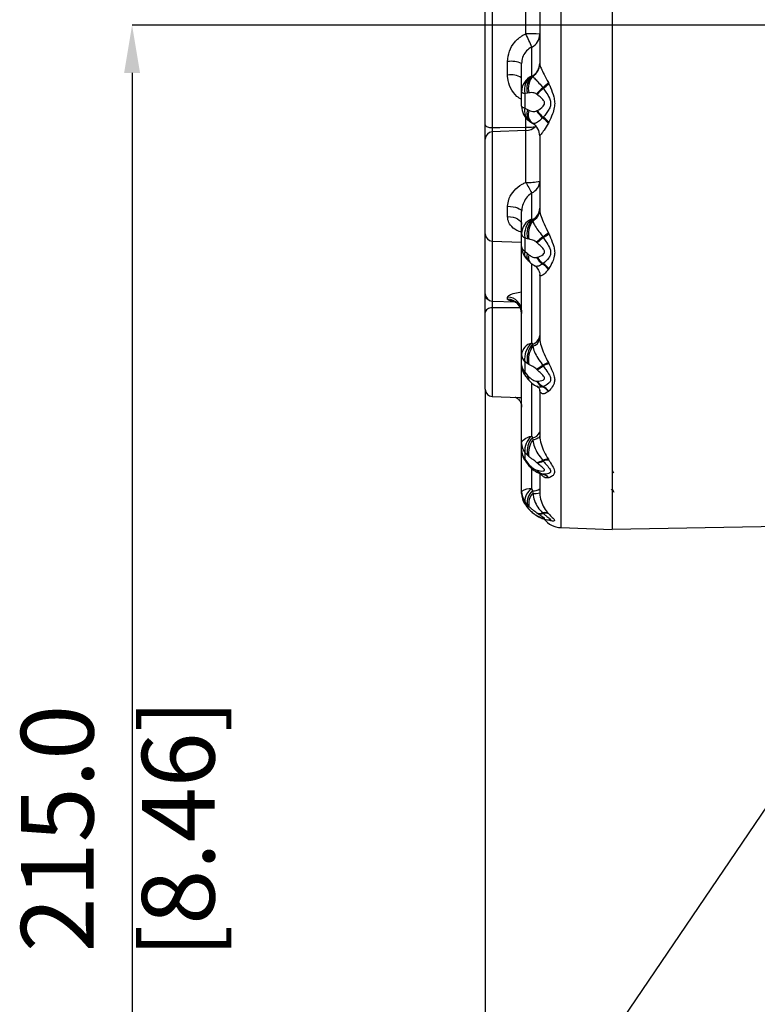
# Model space of a CAD drawing. Units: millimetres. Extents: x 5 to 836, y 5 to 589.
# Drawn here: x 292 to 343, y 384 to 452 of the extents above; entities that cross this region are included whole.
import ezdxf

# ---------------------------------------------------------------- set-up
doc = ezdxf.new("R2010")
doc.units = ezdxf.units.MM
doc.header["$PDSIZE"] = -1
doc.layers.add('SLD-0_0', color=179, linetype='Continuous')
doc.styles.add('SLDTEXTSTYLE8', font='ARIAL.TTF', dxfattribs={"width": 0.948})
doc.styles.get("Standard").update_dxf_attribs({"font": 'ARIAL.TTF'})
doc.dimstyles.new('SLDDIMSTYLE0', dxfattribs={"dimtxt": 5, "dimasz": 3.302, "dimexe": 0, "dimexo": 0.0625, "dimgap": 1.25, "dimtad": 1, "dimdec": 1, "dimlfac": 2, "dimrnd": 1e-09, "dimzin": 12, "dimdsep": 46, "dimtxsty": 'SLDTEXTSTYLE8', "dimsah": 1, "dimcen": 0.09, "dimadec": 0, "dimazin": 3, "dimtfac": 1, "dimtdec": 1, "dimtofl": 0, "dimtmove": 0, "dimatfit": 3, "dimfxl": 1, "dimfrac": 2, "dimtolj": 1, "dimtzin": 12, "dimarcsym": 0})
doc.dimstyles.new('SLDDIMSTYLE1', dxfattribs={"dimtxt": 5, "dimasz": 3.302, "dimexe": 0, "dimexo": 0.0625, "dimgap": 1.25, "dimtad": 1, "dimdec": 1, "dimlfac": 2, "dimrnd": 1e-09, "dimzin": 4, "dimdsep": 46, "dimtxsty": 'SLDTEXTSTYLE8', "dimsah": 1, "dimcen": 0.09, "dimadec": 0, "dimazin": 1, "dimtfac": 1, "dimtdec": 1, "dimtofl": 0, "dimtmove": 0, "dimatfit": 3, "dimfxl": 1, "dimfrac": 2, "dimtolj": 1, "dimtzin": 12, "dimarcsym": 0})
doc.dimstyles.new('SLDDIMSTYLE2', dxfattribs={"dimtxt": 0.18, "dimasz": 3.302, "dimexe": 0, "dimexo": 0.0625, "dimgap": 0, "dimtad": 0, "dimtih": 1, "dimtoh": 1, "dimdec": 0, "dimrnd": 1e-09, "dimzin": 0, "dimdsep": 46, "dimtxsty": 'Standard', "dimsah": 1, "dimcen": 0.09, "dimadec": 0, "dimazin": 0, "dimtfac": 3.302, "dimtdec": 0, "dimtofl": 0, "dimtmove": 0, "dimatfit": 3, "dimfxl": 1, "dimfrac": 2, "dimtolj": 1, "dimtzin": 0, "dimarcsym": 0})

# ---------------------------------------------------------------- blocks, each defined once
blk = doc.blocks.new('_D_1')
at = {"layer": 'Defpoints', "color": 0}
for p in [(382.639, 451.715), (299.802, 344.215), (357.139, 344.215)]:
    blk.add_point(p, dxfattribs=at)
at = {"layer": 'SLD-0_0', "color": 0, "lineweight": -2}
for p, q in [((382.576, 451.715), (299.802, 451.715)), ((299.802, 448.413), (299.802, 347.517)), ((357.076, 344.215), (299.802, 344.215))]:
    blk.add_line(p, q, dxfattribs=at)
at = {"layer": 'SLD-0_0', "color": 0}
for points in [[(300.352, 448.413), (299.252, 448.413), (299.802, 451.715)], [(299.252, 347.517), (300.352, 347.517), (299.802, 344.215)]]:
    blk.add_solid(points, dxfattribs=at)
at = {"layer": 'SLD-0_0', "color": 0, "insert": (292.147, 396.359), "char_height": 5, "attachment_point": 2, "rotation": 90, "style": 'SLDTEXTSTYLE8'}
blk.add_mtext('\\A1;215.0 [8.46]', dxfattribs=at)
blk = doc.blocks.new('_D_3')
at = {"layer": 'Defpoints', "color": 0}
for p in [(324.139, 426.618), (555.889, 352.55), (555.889, 289.2)]:
    blk.add_point(p, dxfattribs=at)
at = {"layer": 'SLD-0_0', "color": 0, "lineweight": -2}
for p, q in [((324.139, 426.556), (324.139, 289.2)), ((555.889, 352.488), (555.889, 289.2)), ((327.441, 289.2), (552.587, 289.2))]:
    blk.add_line(p, q, dxfattribs=at)
at = {"layer": 'SLD-0_0', "color": 0}
for points in [[(327.441, 289.75), (327.441, 288.65), (324.139, 289.2)], [(552.587, 288.65), (552.587, 289.75), (555.889, 289.2)]]:
    blk.add_solid(points, dxfattribs=at)
at = {"layer": 'SLD-0_0', "color": 0, "insert": (435.806, 296.855), "char_height": 5, "attachment_point": 2, "style": 'SLDTEXTSTYLE8'}
blk.add_mtext('\\A1;463.5 [18.25]', dxfattribs=at)

msp = doc.modelspace()

# ---------------------------------------------------------------- linework, layer by layer
at = {"color": 0, "linetype": 'Continuous', "lineweight": 25}
for p, q in [((332.888803, 486.465173), (332.888803, 435.939003)), ((332.888803, 486.465173), (332.888803, 416.965173)), ((329.336454, 486.341122), (329.336454, 435.995321)), ((324.138803, 444.836473), (324.138803, 467.385425)), ((324.621353, 467.808296), (324.621353, 444.650847)), ((326.923702, 451.112238), (326.923702, 454.214303)), ((327.888803, 454.413696), (327.888803, 449.01665)), ((327.333247, 448.214384), (327.333247, 450.195908)), ((325.673702, 448.266228), (325.673702, 449.204692)), ((326.638803, 447.108412), (326.638803, 449.073014)), ((327.333247, 448.214384), (327.382308, 448.217503)), ((327.382308, 448.217503), (327.408863, 448.193371)), ((328.480605, 447.750543), (328.486848, 447.736446)), ((328.486848, 447.736446), (328.513457, 447.67584)), ((326.638803, 446.120724), (326.638803, 447.108412)), ((327.146428, 447.045819), (327.044, 447.031177)), ((328.092303, 447.410527), (328.098958, 447.401342)), ((328.098958, 447.401342), (328.133333, 447.354939)), ((327.044, 447.031177), (326.854767, 447.009193)), ((326.854767, 447.009193), (326.854767, 446.000232)), ((327.672349, 446.95308), (327.668972, 446.955472)), ((327.709902, 446.925883), (327.672349, 446.95308)), ((326.854767, 446.000232), (327.044, 445.900483)), ((327.044, 445.900483), (327.146428, 445.849973)), ((327.668972, 445.801401), (327.672349, 445.803076)), ((327.672349, 445.803076), (327.709902, 445.822442)), ((326.923702, 444.687473), (326.923702, 445.326318)), ((328.098958, 445.329442), (328.092303, 445.321911)), ((328.133333, 445.36771), (328.098958, 445.329442)), ((328.513457, 445.017288), (328.486848, 444.963535)), ((326.923702, 444.439657), (324.621353, 444.359257)), ((324.621353, 444.359257), (324.621353, 436.825555)), ((326.923702, 440.878683), (326.923702, 444.439657)), ((328.486848, 444.963535), (328.480605, 444.95109)), ((324.138803, 437.32525), (324.138803, 443.859562)), ((327.888803, 444.078879), (327.888803, 438.945982)), ((327.333247, 438.355856), (327.333247, 440.15488)), ((325.673702, 438.522186), (325.673702, 439.227794)), ((326.638803, 437.358144), (326.638803, 438.869245)), ((327.333247, 438.355856), (327.382308, 438.313422)), ((327.382308, 438.313422), (327.408863, 438.233293)), ((324.138803, 433.198018), (324.138803, 437.32525)), ((326.638803, 436.467137), (326.638803, 437.358144)), ((326.854767, 437.048925), (326.854767, 436.138728)), ((327.044, 436.990994), (326.854767, 437.048925)), ((327.146428, 436.968334), (327.044, 436.990994)), ((328.092303, 437.133988), (328.098958, 437.124047)), ((328.098958, 437.124047), (328.133333, 437.074052)), ((328.480605, 437.409915), (328.486848, 437.395546)), ((328.486848, 437.395546), (328.513457, 437.334019)), ((324.621353, 436.825555), (326.638803, 436.755104)), ((324.621353, 436.825555), (324.621353, 432.698322)), ((326.638803, 429.013242), (326.638803, 436.467137)), ((327.672349, 436.745037), (327.668972, 436.747911)), ((327.709902, 436.712671), (327.672349, 436.745037)), ((326.854767, 436.138728), (327.044, 435.97098)), ((327.044, 435.97098), (327.146428, 435.889546)), ((327.668972, 435.706809), (327.672349, 435.707603)), ((327.672349, 435.707603), (327.709902, 435.717243)), ((329.336454, 435.995321), (329.336454, 417.089224)), ((332.888803, 435.939003), (332.888803, 416.965173)), ((327.333247, 429.80503), (327.333247, 435.276675)), ((328.098958, 435.25496), (328.092303, 435.24982)), ((328.133333, 435.281347), (328.098958, 435.25496)), ((328.486848, 434.894067), (328.480605, 434.884492)), ((328.513457, 434.935705), (328.486848, 434.894067)), ((327.888803, 434.491555), (327.888803, 430.125252)), ((324.138803, 432.997589), (324.138803, 433.198018)), ((325.673702, 432.827686), (325.673702, 432.976325)), ((324.621353, 432.698322), (326.187247, 432.64364)), ((326.542035, 432.244212), (324.621353, 432.232529)), ((324.621353, 432.232529), (324.621353, 426.118662)), ((324.138803, 426.618358), (324.138803, 431.921183)), ((327.333247, 429.80503), (327.382308, 429.721198)), ((327.382308, 429.721198), (327.408863, 429.592916)), ((326.638803, 428.306135), (326.638803, 429.013242)), ((326.638803, 422.890563), (326.638803, 428.306135)), ((326.854767, 428.524292), (326.854767, 427.801955)), ((327.044, 428.392115), (326.854767, 428.524292)), ((327.146428, 428.334372), (327.044, 428.392115)), ((328.092303, 428.284757), (328.098958, 428.275033)), ((328.098958, 428.275033), (328.133333, 428.22634)), ((328.480605, 428.469586), (328.486848, 428.456351)), ((328.486848, 428.456351), (328.513457, 428.399926)), ((326.854767, 427.801955), (327.044, 427.582627)), ((327.044, 427.582627), (327.146428, 427.478241)), ((327.672349, 428.002374), (327.668972, 428.00545)), ((327.709902, 427.968009), (327.672349, 428.002374)), ((327.333247, 423.398922), (327.333247, 427.073976)), ((327.668972, 427.179227), (327.672349, 427.179063)), ((327.672349, 427.179063), (327.709902, 427.178032)), ((328.098958, 426.791717), (328.092303, 426.789473)), ((328.133333, 426.803641), (328.098958, 426.791717)), ((324.621353, 426.118662), (326.481297, 426.053712)), ((326.481451, 426.058119), (326.638803, 426.054849)), ((327.888803, 426.590198), (327.888803, 423.417894)), ((328.486848, 426.471167), (328.480605, 426.465399)), ((328.513457, 426.496613), (328.486848, 426.471167)), ((327.333247, 423.398922), (327.382308, 423.281897)), ((326.638803, 422.436572), (326.638803, 422.890563)), ((327.382308, 423.281897), (327.408863, 423.118019)), ((326.638803, 419.589437), (326.638803, 422.436572)), ((327.044, 422.07626), (326.854767, 422.269744)), ((326.854767, 422.269744), (326.854767, 421.805975)), ((327.146428, 421.989086), (327.044, 422.07626)), ((326.854767, 421.805975), (327.044, 421.556537)), ((327.016703, 421.528043), (327.116621, 421.400113)), ((327.044, 421.556537), (327.146428, 421.439416)), ((327.672349, 421.580886), (327.668972, 421.583862)), ((327.709902, 421.547884), (327.672349, 421.580886)), ((328.092303, 421.729058), (328.098958, 421.720504)), ((328.098958, 421.720504), (328.133333, 421.677878)), ((328.480605, 421.804697), (328.486848, 421.793892)), ((328.486848, 421.793892), (328.513457, 421.748092)), ((327.333247, 419.764606), (327.333247, 421.176141)), ((327.668972, 421.053394), (327.672349, 421.052288)), ((327.672349, 421.052288), (327.709902, 421.040688)), ((327.888803, 420.805), (327.888803, 419.480471)), ((328.014449, 420.784541), (328.021179, 420.783469)), ((328.098958, 420.768157), (328.092303, 420.769027)), ((328.133333, 420.764449), (328.098958, 420.768157)), ((328.486848, 420.519325), (328.480605, 420.517929)), ((328.513457, 420.526089), (328.486848, 420.519325)), ((326.638803, 419.433003), (326.638803, 419.589437)), ((327.333247, 419.764606), (327.382308, 419.625843)), ((327.382308, 419.625843), (327.408863, 419.442412)), ((332.815524, 419.686674), (332.830288, 419.711909)), ((326.854767, 418.737716), (326.843614, 418.747379)), ((327.044, 418.661668), (326.854767, 418.897519)), ((326.854767, 418.897519), (326.854767, 418.737716)), ((326.854767, 418.737716), (327.044, 418.482584)), ((327.146428, 418.553597), (327.044, 418.661668)), ((327.044, 418.482584), (327.021953, 418.501613)), ((327.044, 418.482584), (327.146428, 418.364193)), ((327.146428, 418.364193), (327.12544, 418.378929)), ((327.672349, 418.109152), (327.668972, 418.111737)), ((327.668972, 417.92895), (327.672349, 417.927009)), ((327.709902, 418.080744), (327.672349, 418.109152)), ((327.672349, 417.927009), (327.709902, 417.905976)), ((328.092303, 418.108609), (328.098958, 418.102062)), ((328.098958, 418.102062), (328.133333, 418.069677)), ((328.480605, 418.067653), (328.486848, 418.060336)), ((328.486848, 418.060336), (328.513457, 418.029644)), ((328.486848, 417.62115), (328.480605, 417.624263)), ((328.513457, 417.608571), (328.486848, 417.62115)), ((329.336454, 417.089224), (332.888803, 416.965173)), ((344.938669, 417.175504), (332.888803, 416.965173))]:
    msp.add_line(p, q, dxfattribs=at)
at = {"color": 0, "linetype": 'Continuous', "lineweight": 25, "flags": 128}
for points in [[(326.638803, 447.108412), (326.642278, 447.095254), (326.652683, 447.08217), (326.66996, 447.069231), (326.694013, 447.05651), (326.724709, 447.044078), (326.761877, 447.032003), (326.80531, 447.020353), (326.854767, 447.009193)], [(326.638803, 446.120724), (326.642278, 446.104745), (326.652683, 446.088855), (326.66996, 446.073142), (326.694013, 446.057694), (326.724709, 446.042596), (326.761877, 446.027933), (326.80531, 446.013785), (326.854767, 446.000232)], [(324.138803, 444.836473), (324.147989, 444.801032), (324.175211, 444.766894), (324.219468, 444.735312), (324.279133, 444.707448), (324.352015, 444.684325), (324.435435, 444.666792), (324.526327, 444.655495), (324.621353, 444.650847)], [(324.621353, 444.650847), (325.137712, 444.65905), (326.923702, 444.687473)], [(325.673702, 439.227794), (325.863754, 439.218818), (326.04554, 439.196996), (326.212379, 439.16313), (326.358143, 439.118466), (326.477473, 439.064644), (326.565987, 439.003642), (326.62043, 438.937701), (326.638803, 438.869245)], [(325.673702, 438.522186), (325.863754, 438.508567), (326.04554, 438.475462), (326.212379, 438.424085), (326.358143, 438.356326), (326.477473, 438.274674), (326.565987, 438.182129), (326.62043, 438.082091), (326.638803, 437.978238)], [(324.621353, 432.232529), (324.526327, 432.224734), (324.435435, 432.205785), (324.352015, 432.176378), (324.279133, 432.137594), (324.219468, 432.090858), (324.175211, 432.037887), (324.147989, 431.980627), (324.138803, 431.921183)], [(327.044, 427.582627), (327.015023, 427.502529), (327.007194, 427.436611), (327.020682, 427.386289), (327.028436, 427.374918)], [(326.638803, 422.890563), (326.650821, 422.969066), (326.686645, 423.04606), (326.745584, 423.120064), (326.826507, 423.189655), (326.927857, 423.253495), (327.047685, 423.310356), (327.183687, 423.359144), (327.333247, 423.398922)], [(327.888803, 423.417894), (327.880624, 423.373083), (327.856221, 423.329005), (327.815994, 423.28638), (327.7606, 423.245908), (327.690945, 423.208248), (327.60817, 423.174018), (327.513627, 423.143777), (327.408863, 423.118019)], [(326.842381, 421.752832), (326.839431, 421.769602), (326.854767, 421.805975)], [(327.007131, 421.520625), (327.015023, 421.530493), (327.044, 421.556537)]]:
    msp.add_lwpolyline(points, dxfattribs=at)
at = {"color": 0, "linetype": 'Continuous', "lineweight": 25}
for centre, radius, start, end in [((327.159201, 443.539877), 7.576023, 84.47361732, 91.78131014), ((320.244608, 447.577395), 7.556813, 20.27401464, 27.8895789), ((326.902144, 451.083407), 0.986663, 295.90823664, 359.8419934), ((325.904772, 447.295697), 1.922929, 67.55939893, 96.9016439), ((326.903038, 449.07892), 0.985768, 299.09042983, 359.86157482), ((326.931489, 449.023194), 0.957336, 299.91062029, 359.60836677), ((325.900602, 446.811902), 1.47192, 59.8992326, 98.8676307), ((327.872127, 447.105011), 1.233329, 115.90823664, 179.8419934), ((328.028062, 447.240953), 1.195967, 125.51846811, 191.17376074), ((328.146026, 447.358311), 1.149555, 131.63322665, 196.53335552), ((328.33257, 447.378343), 1.231871, 138.57660786, 195.66032387), ((326.562276, 449.549569), 2.62992, 305.57560288, 316.83818948), ((326.545341, 449.591728), 2.685427, 305.34765781, 316.30094723), ((330.372009, 444.865316), 3.416893, 131.85030992, 142.28658584), ((330.394244, 444.789795), 3.476853, 131.31220189, 141.52331061), ((330.542029, 444.554355), 3.693926, 130.69781265, 140.05832026), ((326.476621, 449.702994), 2.873683, 305.20555403, 315.13649534), ((327.888803, 446.120724), 1.25, 180, 234.27688994), ((327.741176, 445.802856), 0.908118, 167.44682242, 230.13384575), ((327.826027, 445.632789), 0.826575, 161.10354495, 226.00119773), ((327.887703, 445.565503), 0.793984, 159.00530953, 232.90888052), ((329.608501, 447.087149), 2.326998, 213.54108435, 229.34004615), ((329.610298, 447.119672), 2.342877, 214.19123794, 229.82841148), ((329.670064, 447.223168), 2.409205, 215.54949303, 230.3676991), ((327.075235, 443.868182), 1.774191, 37.61604879, 55.02234339), ((327.078022, 443.858623), 1.790425, 38.10635705, 55.23442584), ((327.082969, 443.846933), 1.84825, 39.28833374, 55.36810214), ((324.638803, 443.859562), 0.5, 92, 180), ((326.888803, 445.439048), 1, 272, 317.12333815), ((316.021525, 444.321828), 10.908307, 0.61999492, 1.92091063), ((326.889998, 444.078702), 0.998805, 0.01013758, 58.70220277), ((327.157972, 444.137999), 3.267724, 265.88882446, 282.9235845), ((327.001161, 440.978452), 0.888005, 291.96058328, 358.3607126), ((398.013902, 480.625398), 81.447024, 209.20966835, 209.79470457), ((327.008694, 439.110604), 0.880389, 295.11098445, 358.55280059), ((327.071607, 438.978354), 0.817837, 294.35420133, 357.7315422), ((327.748355, 437.32639), 1.110006, 111.96058328, 178.3607126), ((328.281286, 437.267715), 1.4432, 131.06390325, 188.71970686), ((328.464, 437.332213), 1.460421, 137.7886314, 193.51171072), ((328.651423, 437.315802), 1.544585, 143.55830769, 193.00045883), ((324.638803, 437.32525), 0.5, 180, 268), ((327.03304, 437.40346), 0.396833, 186.55710966, 243.3050789), ((333.953659, 430.281923), 9.017001, 130.54416314, 134.18537345), ((334.46645, 429.527286), 9.912403, 129.9692393, 133.2681855), ((336.592471, 426.733699), 13.359638, 129.28558735, 131.67319323), ((322.99114, 444.723858), 9.144833, 303.90510453, 306.88998777), ((322.410515, 445.663929), 10.260993, 303.66771183, 306.31170563), ((319.713461, 449.793499), 15.253805, 303.50329884, 305.23314806), ((327.888803, 436.467137), 1.25, 180, 222.09042087), ((327.059373, 436.508492), 0.422598, 185.61586214, 241.04240632), ((327.401743, 435.987178), 0.567583, 164.51356774, 219.15807574), ((327.483541, 435.772703), 0.482193, 155.71987264, 216.983731), ((327.601023, 435.684214), 0.498816, 155.69221819, 218.93862223), ((329.096719, 436.604831), 1.686685, 212.16900961, 233.45190822), ((329.099704, 436.625503), 1.697021, 212.74417154, 233.86376924), ((329.142469, 436.685233), 1.728946, 214.04703553, 234.2908104), ((327.388895, 434.113152), 1.336712, 35.24284826, 58.24941143), ((327.395215, 434.109673), 1.344223, 35.69920308, 58.43056786), ((327.419265, 434.114197), 1.368258, 36.89882388, 58.54151622), ((324.638803, 433.198018), 0.5, 180, 268), ((324.356824, 433.046954), 0.22354, 192.75793192, 255.09185127), ((325.647672, 431.985503), 0.991163, 0.45897104, 88.49506931), ((325.643502, 431.832835), 0.99531, 0.24025848, 88.26121257), ((327.17965, 430.404167), 0.712403, 286.52722856, 354.52524263), ((327.25683, 430.212503), 0.637968, 283.78676387, 352.13936677), ((327.548087, 428.916175), 0.914451, 103.58801382, 173.90670363), ((328.340177, 428.699095), 1.49566, 132.31716456, 186.71170929), ((328.566132, 428.712266), 1.555436, 139.56022065, 191.87791619), ((328.722883, 428.662279), 1.610196, 144.69247572, 191.75012966), ((327.341762, 429.031561), 0.703197, 181.49283422, 226.16819195), ((327.888803, 428.306135), 1.25, 180, 215.79805973), ((327.374311, 428.322844), 0.735698, 181.30141339, 225.07403366), ((325.57105, 431.645625), 4.201446, 299.95589836, 306.87646225), ((325.768023, 431.452001), 3.940353, 298.90038079, 306.26742451), ((326.114865, 431.058626), 3.477938, 297.2978176, 305.47609773), ((329.41571, 426.004746), 2.636258, 110.77562086, 120.13255812), ((329.367636, 426.066539), 2.546957, 110.23185923, 119.87537975), ((329.300306, 426.173862), 2.361037, 109.46701765, 119.62117338), ((327.098393, 427.709255), 0.260666, 159.16807666, 211.06640647), ((327.327758, 427.355225), 0.219119, 145.84663245, 208.29801614), ((328.665723, 427.837071), 1.194267, 213.42433286, 241.30515119), ((328.673187, 427.852753), 1.206456, 213.94551608, 241.57787993), ((328.714454, 427.887522), 1.229837, 215.23259121, 241.80207821), ((327.659328, 425.876019), 1.010873, 35.66465219, 64.63917154), ((327.665567, 425.87232), 1.016425, 36.09807964, 64.76142643), ((327.695548, 425.872805), 1.028645, 37.3322957, 64.81180194), ((324.638803, 426.618358), 0.5, 180, 268), ((328.189255, 422.37023), 1.338266, 129.76492892, 184.30621746), ((327.350606, 423.84484), 0.563835, 273.22321959, 342.65554432), ((327.6567, 422.896685), 1.017915, 180.34458045, 218.01782799), ((328.414777, 422.341897), 1.396278, 137.68405712, 190.96715881), ((328.520087, 422.264731), 1.401042, 142.48001749, 191.34654422), ((327.888803, 422.436572), 1.25, 180, 213.16089262), ((327.683033, 422.441915), 1.044244, 180.29316644, 217.51693766), ((327.192311, 421.364023), 0.088257, 121.32386164, 159.84186476), ((327.521411, 422.703814), 1.129631, 277.50585637, 300.35652247), ((327.544403, 422.693403), 1.119849, 276.56053226, 299.68326309), ((327.605262, 422.643348), 1.10045, 275.4563985, 298.67675728), ((328.455313, 420.900012), 0.905038, 88.39859793, 113.64692826), ((328.456628, 420.891835), 0.902563, 88.08126067, 113.3459667), ((328.482358, 420.852381), 0.89625, 88.01149593, 112.91896342), ((328.322664, 421.569245), 0.832716, 218.27818115, 253.940332), ((328.333105, 421.582047), 0.846902, 218.72086613, 253.95013422), ((328.375762, 421.598701), 0.868762, 219.9641234, 253.79641188), ((327.891673, 420.03298), 0.7629, 39.46933391, 74.75288807), ((327.897066, 420.026693), 0.768459, 39.87127618, 74.7682465), ((327.92812, 420.014905), 0.777129, 41.13124798, 74.68857884), ((327.224047, 418.733399), 1.036973, 83.95518101, 124.35908701), ((327.857559, 419.590177), 1.218756, 180.03476003, 214.63395675), ((327.888803, 419.433003), 1.25, 180, 213.26410485), ((327.867617, 419.433502), 1.228814, 180.02326364, 214.4874514), ((327.901039, 418.885722), 1.046339, 122.86394423, 179.35398129), ((328.070038, 418.843094), 1.041954, 131.30280786, 190.02748204), ((328.121245, 418.748919), 0.994193, 135.76980675, 191.33023492), ((327.456262, 420.361318), 0.739184, 264.25804379, 305.81431363), ((327.489393, 421.472051), 2.031236, 267.72788344, 281.34019357), ((327.885165, 418.723099), 0.648463, 250.52508168, 288.62834346), ((328.072786, 418.397458), 0.618519, 229.24144417, 241.99492926), ((327.89601, 418.728712), 0.658694, 250.15047128, 287.94521559), ((328.084008, 418.408508), 0.633485, 229.47115726, 242.70063541), ((327.938327, 418.714489), 0.673654, 250.17897349, 286.82649428), ((328.128407, 418.413421), 0.657759, 230.48659145, 243.7695514), ((328.226163, 417.51652), 0.607033, 65.21864242, 102.73937139), ((328.230887, 417.504688), 0.611768, 65.2667122, 102.45373407), ((328.261752, 417.46434), 0.618808, 65.9987222, 101.9774985), ((329.388803, 418.58831), 1.5, 217.3087185, 268)]:
    msp.add_arc(centre, radius, start, end, dxfattribs=at)
for points, knots in [([(325.673702, 449.204692), (325.698781, 449.443856), (325.749213, 449.924793), (326.140354, 450.562124), (326.573531, 450.935041), (326.858758, 451.079374), (326.923702, 451.112238)], [0, 0, 0, 0, 0.2989582282, 0.6011786485, 0.9091902619, 1, 1, 1, 1]), ([(327.333247, 450.195908), (327.297134, 450.176526), (327.137096, 450.090631), (326.895659, 449.868394), (326.680323, 449.493834), (326.652637, 449.213223), (326.638803, 449.073014)], [0, 0, 0, 0, 0.088660877, 0.392907944, 0.69666056, 1, 1, 1, 1]), ([(327.888803, 449.01665), (327.888849, 449.013281), (327.889825, 448.941417), (327.96035, 448.738144), (328.202871, 448.315077), (328.384744, 447.945394), (328.480605, 447.750543)], [0, 0, 0, 0, 0.014377094, 0.306659878, 0.634557762, 1, 1, 1, 1]), ([(326.638803, 446.582849), (326.525881, 446.651239), (326.204806, 446.845694), (325.852899, 447.3642), (325.685634, 447.891532), (325.675896, 448.197351), (325.673702, 448.266228)], [0, 0, 0, 0, 0.192413882, 0.547096995, 0.897996926, 1, 1, 1, 1]), ([(327.408863, 448.193371), (327.439922, 448.150665), (327.503387, 448.0634), (327.753272, 447.811514), (327.972538, 447.571328), (328.080712, 447.426089), (328.092303, 447.410527)], [0, 0, 0, 0, 0.3141455767, 0.6419183507, 0.9616326287, 1, 1, 1, 1]), ([(327.668972, 446.955472), (327.629784, 446.979369), (327.547669, 447.029445), (327.396027, 447.063032), (327.260915, 447.05945), (327.175317, 447.049259), (327.146428, 447.045819)], [0, 0, 0, 0, 0.22034054, 0.461704884, 0.818331899, 1, 1, 1, 1]), ([(328.133333, 447.354939), (328.193423, 447.271742), (328.344602, 447.062433), (328.536408, 446.752783), (328.651059, 446.422686), (328.634241, 446.138663), (328.46554, 445.760565), (328.270882, 445.53037), (328.133333, 445.36771)], [0, 0, 0, 0, 0.135081285, 0.339841681, 0.460324171, 0.570119643, 0.696238703, 1, 1, 1, 1]), ([(328.513457, 447.67584), (328.552396, 447.585672), (328.678747, 447.293091), (328.841622, 446.873731), (328.929841, 446.405921), (328.902933, 445.997279), (328.753123, 445.521082), (328.601725, 445.202833), (328.513457, 445.017288)], [0, 0, 0, 0, 0.103719897, 0.336553847, 0.465204089, 0.598138701, 0.765706749, 1, 1, 1, 1]), ([(327.709902, 445.822442), (327.855181, 445.905513), (328.045667, 446.014434), (328.207064, 446.224314), (328.228558, 446.318658), (328.222074, 446.38626), (328.195554, 446.449857), (328.10236, 446.59695), (327.931579, 446.756566), (327.775639, 446.875673), (327.709902, 446.925883)], [0, 0, 0, 0, 0.3473949032, 0.4554964075, 0.4956569535, 0.5235118391, 0.5773442531, 0.6174632371, 0.8387409437, 1, 1, 1, 1]), ([(327.146428, 445.849973), (327.173425, 445.837971), (327.258062, 445.800342), (327.392374, 445.758305), (327.546168, 445.753423), (327.629301, 445.785902), (327.668972, 445.801401)], [0, 0, 0, 0, 0.169926213, 0.532737734, 0.777025263, 1, 1, 1, 1]), ([(327.133086, 445.1245), (327.155801, 445.108495), (327.194403, 445.081297), (327.236885, 445.048052), (327.254368, 445.03437)], [0, 0, 0, 0, 0.588446834, 1, 1, 1, 1]), ([(327.195641, 445.081584), (327.245012, 445.043492), (327.307779, 444.995064), (327.367921, 444.957894), (327.380757, 444.94996)], [0, 0, 0, 0, 0.786567821, 1, 1, 1, 1]), ([(328.092303, 445.321911), (327.99426, 445.228934), (327.793037, 445.038109), (327.51666, 444.906443), (327.445632, 444.923388), (327.408863, 444.93216)], [0, 0, 0, 0, 0.314284078, 0.645036708, 1, 1, 1, 1]), ([(324.138803, 443.574758), (324.138803, 443.596078), (324.138803, 443.672136), (324.138803, 443.864774), (324.138803, 444.169109), (324.138803, 444.511119), (324.138803, 444.728023), (324.138803, 444.836473)], [0, 0, 0, 0, 0.088701388, 0.316435071, 0.544205907, 0.772105912, 1, 1, 1, 1]), ([(324.621353, 444.650847), (324.619692, 444.596375), (324.616788, 444.501119), (324.616022, 444.403651), (324.615694, 444.36192)], [0, 0, 0, 0, 0.5718498759, 1, 1, 1, 1]), ([(326.923702, 444.687473), (327.015159, 444.68798), (327.193799, 444.688969), (327.414933, 444.693347), (327.513621, 444.698506), (327.55298, 444.700564)], [0, 0, 0, 0, 0.386743299, 0.755416468, 1, 1, 1, 1]), ([(328.480605, 444.95109), (328.384692, 444.784497), (328.20272, 444.468426), (327.970029, 444.195062), (327.89286, 444.098646), (327.889394, 444.081757), (327.888803, 444.078879)], [0, 0, 0, 0, 0.365210007, 0.692899518, 0.947652103, 1, 1, 1, 1]), ([(325.673702, 439.227794), (325.689322, 439.384164), (325.708147, 439.572613), (325.854396, 439.941013), (326.120621, 440.345195), (326.544015, 440.693274), (326.840776, 440.838189), (326.923702, 440.878683)], [0, 0, 0, 0, 0.223667099, 0.269551169, 0.551173699, 0.874581382, 1, 1, 1, 1]), ([(327.333247, 440.15488), (327.286797, 440.121424), (327.111762, 439.995353), (326.883042, 439.709317), (326.681204, 439.295319), (326.65274, 439.009295), (326.638803, 438.869245)], [0, 0, 0, 0, 0.113967589, 0.429459789, 0.720637243, 1, 1, 1, 1]), ([(327.888803, 438.945982), (327.888849, 438.940267), (327.889825, 438.818357), (327.96035, 438.521227), (328.202871, 438.001182), (328.384744, 437.613993), (328.480605, 437.409915)], [0, 0, 0, 0, 0.014377094, 0.306659878, 0.634557762, 1, 1, 1, 1]), ([(326.638803, 437.4335), (326.521367, 437.474234), (326.203881, 437.584357), (325.87354, 437.881598), (325.712095, 438.207145), (325.676723, 438.414802), (325.674574, 438.491197), (325.673702, 438.522186)], [0, 0, 0, 0, 0.216996414, 0.586645387, 0.852904081, 0.94033359, 1, 1, 1, 1]), ([(327.408863, 438.233293), (327.439922, 438.142618), (327.503387, 437.957334), (327.753272, 437.595391), (327.972538, 437.309223), (328.080712, 437.150947), (328.092303, 437.133988)], [0, 0, 0, 0, 0.314145577, 0.641918351, 0.961632629, 1, 1, 1, 1]), ([(327.668972, 436.747911), (327.629784, 436.778011), (327.547669, 436.841084), (327.396027, 436.908878), (327.260915, 436.943494), (327.175317, 436.962066), (327.146428, 436.968334)], [0, 0, 0, 0, 0.2203405401, 0.461704884, 0.818331899, 1, 1, 1, 1]), ([(328.133333, 437.074052), (328.193423, 436.985978), (328.344602, 436.764399), (328.536408, 436.456719), (328.651059, 436.145304), (328.634241, 435.891091), (328.46554, 435.569855), (328.270882, 435.400802), (328.133333, 435.281347)], [0, 0, 0, 0, 0.135081285, 0.339841681, 0.460324171, 0.570119643, 0.696238703, 1, 1, 1, 1]), ([(328.513457, 437.334019), (328.552397, 437.243444), (328.678748, 436.94955), (328.841623, 436.546765), (328.929841, 436.11425), (328.902933, 435.748787), (328.753123, 435.337688), (328.601725, 435.083754), (328.513457, 434.935705)], [0, 0, 0, 0, 0.103722177, 0.336554622, 0.465204504, 0.598138687, 0.765706725, 1, 1, 1, 1]), ([(327.709902, 435.717243), (327.855181, 435.765538), (328.045667, 435.828861), (328.207064, 435.997485), (328.228558, 436.079867), (328.222074, 436.14167), (328.195554, 436.202425), (328.10236, 436.347562), (327.931579, 436.516639), (327.775639, 436.654539), (327.709902, 436.712671)], [0, 0, 0, 0, 0.347394903, 0.455496407, 0.495656953, 0.523511839, 0.577344253, 0.617463237, 0.838740944, 1, 1, 1, 1]), ([(326.923951, 435.670992), (326.956943, 435.633984), (327.013086, 435.571006), (327.075965, 435.507078), (327.101894, 435.480716)], [0, 0, 0, 0, 0.587644753, 1, 1, 1, 1]), ([(327.146428, 435.889546), (327.173425, 435.869948), (327.258062, 435.808508), (327.392374, 435.732803), (327.546168, 435.690304), (327.629301, 435.701477), (327.668972, 435.706809)], [0, 0, 0, 0, 0.169926213, 0.532737734, 0.777025263, 1, 1, 1, 1]), ([(327.099764, 435.483602), (327.125908, 435.455237), (327.162341, 435.41571), (327.20205, 435.382371), (327.213263, 435.372956)], [0, 0, 0, 0, 0.717613249, 1, 1, 1, 1]), ([(327.215566, 435.37333), (327.235185, 435.353617), (327.325202, 435.263163), (327.438722, 435.197648), (327.527502, 435.146411)], [0, 0, 0, 0, 0.217941043, 1, 1, 1, 1]), ([(327.523017, 435.13441), (327.526443, 435.133031), (327.61188, 435.098654), (327.786514, 434.909398), (327.892955, 434.640638), (327.881988, 434.520596), (327.879286, 434.491021)], [0, 0, 0, 0, 0.017037355, 0.424860035, 0.858305851, 1, 1, 1, 1]), ([(328.092303, 435.24982), (327.996118, 435.194973), (327.798708, 435.082404), (327.58388, 435.074922), (327.535756, 435.139384), (327.528891, 435.148581)], [0, 0, 0, 0, 0.448925981, 0.92137578, 1, 1, 1, 1]), ([(328.480605, 434.884492), (328.384779, 434.762554), (328.202973, 434.531207), (327.96922, 434.417162), (327.896099, 434.443255), (327.889006, 434.482024), (327.888847, 434.489502), (327.888803, 434.491555)], [0, 0, 0, 0, 0.365207316, 0.692894412, 0.947645119, 0.985632148, 1, 1, 1, 1]), ([(324.138803, 431.921183), (324.138803, 431.956632), (324.138803, 432.0824), (324.138803, 432.33799), (324.138803, 432.681994), (324.138803, 432.892391), (324.138803, 432.997589)], [0, 0, 0, 0, 0.115674667, 0.410397935, 0.705201009, 1, 1, 1, 1]), ([(325.673702, 432.976325), (325.699542, 433.021524), (325.751502, 433.112416), (326.110052, 433.248643), (326.472123, 433.308607), (326.638803, 433.336212)], [0, 0, 0, 0, 0.348035516, 0.699868749, 1, 1, 1, 1]), ([(326.058942, 432.699844), (325.997005, 432.707009), (325.784537, 432.731584), (325.687657, 432.77856), (325.676267, 432.818656), (325.673702, 432.827686)], [0, 0, 0, 0, 0.2417315548, 0.8292223475, 1, 1, 1, 1]), ([(324.620109, 432.697746), (324.619551, 432.668994), (324.617969, 432.587442), (324.617849, 432.440689), (324.619248, 432.313122), (324.62089, 432.250254), (324.621353, 432.232529)], [0, 0, 0, 0, 0.185405302, 0.525881349, 0.866324637, 1, 1, 1, 1]), ([(326.061566, 432.703881), (326.059216, 432.704433), (326.051218, 432.706315), (326.101598, 432.691186), (326.220266, 432.631814), (326.40956, 432.483243), (326.574842, 432.218839), (326.658184, 431.972267), (326.635887, 431.846111), (326.634459, 431.83803)], [0, 0, 0, 0, 0.053790034, 0.183125182, 0.31458435, 0.492530411, 0.730309759, 0.982725372, 1, 1, 1, 1]), ([(327.888803, 430.125252), (327.888849, 430.11775), (327.889825, 429.957727), (327.96035, 429.595826), (328.202871, 429.029708), (328.384744, 428.662914), (328.480605, 428.469586)], [0, 0, 0, 0, 0.014377094, 0.306659878, 0.634557762, 1, 1, 1, 1]), ([(327.408863, 429.592916), (327.439922, 429.463147), (327.503387, 429.197982), (327.753272, 428.76141), (327.972538, 428.457272), (328.080712, 428.301453), (328.092303, 428.284757)], [0, 0, 0, 0, 0.3141455767, 0.6419183507, 0.9616326287, 1, 1, 1, 1]), ([(327.668972, 428.00545), (327.629784, 428.038807), (327.547669, 428.108703), (327.396027, 428.204066), (327.260915, 428.273493), (327.175317, 428.319011), (327.146428, 428.334372)], [0, 0, 0, 0, 0.2203405401, 0.461704884, 0.818331899, 1, 1, 1, 1]), ([(328.133333, 428.22634), (328.193423, 428.14201), (328.344602, 427.929851), (328.536408, 427.654258), (328.651059, 427.39201), (328.634241, 427.192491), (328.46554, 426.959561), (328.270882, 426.868199), (328.133333, 426.803641)], [0, 0, 0, 0, 0.135081285, 0.339841681, 0.460324171, 0.570119643, 0.696238703, 1, 1, 1, 1]), ([(328.513457, 428.399926), (328.601725, 428.216473), (328.753123, 427.901814), (328.902933, 427.5125), (328.929841, 427.211625), (328.841622, 426.904201), (328.678747, 426.668045), (328.552396, 426.536999), (328.513457, 426.496613)], [0, 0, 0, 0, 0.234293251, 0.401861299, 0.534795911, 0.663446153, 0.896280103, 1, 1, 1, 1]), ([(326.834826, 427.631676), (326.870522, 427.580574), (326.931537, 427.493222), (327.003715, 427.410124), (327.033667, 427.37564)], [0, 0, 0, 0, 0.585019929, 1, 1, 1, 1]), ([(327.029633, 427.375846), (327.053367, 427.345051), (327.086785, 427.301693), (327.125822, 427.26354), (327.137133, 427.252484)], [0, 0, 0, 0, 0.7102472759, 1, 1, 1, 1]), ([(327.146428, 427.478241), (327.173425, 427.452967), (327.258062, 427.37373), (327.392374, 427.271767), (327.546168, 427.195811), (327.629301, 427.184584), (327.668972, 427.179227)], [0, 0, 0, 0, 0.169926213, 0.532737734, 0.777025263, 1, 1, 1, 1]), ([(327.709902, 427.178032), (327.855181, 427.186824), (328.045667, 427.198351), (328.207064, 427.309212), (328.228558, 427.371569), (328.222074, 427.421523), (328.195554, 427.473489), (328.10236, 427.602463), (327.931579, 427.764451), (327.775639, 427.907645), (327.709902, 427.968009)], [0, 0, 0, 0, 0.3473949032, 0.4554964075, 0.4956569535, 0.5235118391, 0.577344253, 0.6174632371, 0.8387409437, 1, 1, 1, 1]), ([(327.136784, 427.25377), (327.154278, 427.233422), (327.266721, 427.102633), (327.453693, 426.933259), (327.657304, 426.852268), (327.724518, 426.825532)], [0, 0, 0, 0, 0.109860607, 0.70615376, 1, 1, 1, 1]), ([(327.712384, 426.798973), (327.768644, 426.767038), (327.868883, 426.71014), (327.887117, 426.580814), (327.889882, 426.602019), (327.890475, 426.606567)], [0, 0, 0, 0, 0.501220451, 0.893026109, 1, 1, 1, 1]), ([(328.092303, 426.789473), (327.989979, 426.76555), (327.854155, 426.733794), (327.750558, 426.808288), (327.725006, 426.826663)], [0, 0, 0, 0, 0.753349533, 1, 1, 1, 1]), ([(326.204058, 426.074998), (326.205628, 426.074868), (326.209765, 426.074527), (326.346048, 426.011345), (326.532117, 425.82845), (326.645374, 425.557724), (326.631487, 425.429583), (326.62834, 425.400543)], [0, 0, 0, 0, 0.119416794, 0.314683562, 0.577010048, 0.904139164, 1, 1, 1, 1]), ([(328.480605, 426.465399), (328.384692, 426.399918), (328.20272, 426.275683), (327.970029, 426.333764), (327.89286, 426.477317), (327.889394, 426.573759), (327.888803, 426.590198)], [0, 0, 0, 0, 0.365210007, 0.692899518, 0.947652103, 1, 1, 1, 1]), ([(327.888803, 423.417894), (327.888849, 423.409339), (327.889825, 423.226867), (327.96035, 422.83562), (328.202871, 422.278846), (328.384744, 421.968351), (328.480605, 421.804697)], [0, 0, 0, 0, 0.014377094, 0.306659878, 0.634557762, 1, 1, 1, 1]), ([(327.408863, 423.118019), (327.439922, 422.96186), (327.503387, 422.642768), (327.753272, 422.174303), (327.972538, 421.881967), (328.080712, 421.743856), (328.092303, 421.729058)], [0, 0, 0, 0, 0.314145577, 0.641918351, 0.961632629, 1, 1, 1, 1]), ([(327.668972, 421.583862), (327.629784, 421.61721), (327.547669, 421.687088), (327.396027, 421.800686), (327.260915, 421.898127), (327.175317, 421.966135), (327.146428, 421.989086)], [0, 0, 0, 0, 0.22034054, 0.461704884, 0.818331899, 1, 1, 1, 1]), ([(326.845912, 421.756195), (326.854579, 421.739797), (326.898794, 421.656146), (326.960232, 421.582217), (327.009627, 421.522779)], [0, 0, 0, 0, 0.196019412, 1, 1, 1, 1]), ([(327.040496, 421.478239), (327.108233, 421.397397), (327.26945, 421.204992), (327.586205, 420.960883), (327.85646, 420.805211), (328.008709, 420.787789), (328.011925, 420.787421)], [0, 0, 0, 0, 0.258817122, 0.615994386, 0.99188719, 1, 1, 1, 1]), ([(327.146428, 421.439416), (327.201165, 421.382935), (327.301514, 421.279385), (327.451845, 421.161074), (327.574199, 421.088952), (327.640602, 421.064038), (327.668972, 421.053394)], [0, 0, 0, 0, 0.340175598, 0.623655654, 0.83921454, 1, 1, 1, 1]), ([(327.709902, 421.040688), (327.855181, 421.009116), (328.045667, 420.967719), (328.207064, 421.009965), (328.228558, 421.046192), (328.222074, 421.079408), (328.195554, 421.117498), (328.10236, 421.217684), (327.931579, 421.356727), (327.775639, 421.491198), (327.709902, 421.547884)], [0, 0, 0, 0, 0.3473949032, 0.4554964075, 0.4956569535, 0.5235118391, 0.5773442531, 0.617463237, 0.8387409437, 1, 1, 1, 1]), ([(328.133333, 421.677878), (328.193423, 421.605548), (328.344602, 421.423576), (328.536408, 421.207047), (328.651059, 421.019636), (328.634241, 420.894341), (328.46554, 420.772518), (328.270882, 420.76779), (328.133333, 420.764449)], [0, 0, 0, 0, 0.135081285, 0.339841681, 0.460324171, 0.570119643, 0.696238703, 1, 1, 1, 1]), ([(328.513457, 421.748092), (328.552385, 421.682497), (328.678732, 421.469598), (328.841611, 421.212766), (328.929841, 420.970231), (328.902934, 420.790714), (328.753123, 420.620223), (328.601725, 420.560758), (328.513457, 420.526089)], [0, 0, 0, 0, 0.1036911398, 0.3365440649, 0.4651988515, 0.598138875, 0.765707056, 1, 1, 1, 1]), ([(328.480605, 420.517929), (328.382347, 420.511991), (328.201764, 420.501079), (328.056053, 420.682535), (327.989626, 420.765258)], [0, 0, 0, 0, 0.544118266, 1, 1, 1, 1]), ([(333.001117, 420.849357), (332.984057, 420.878606), (332.949923, 420.937127), (332.915828, 420.99569), (332.898774, 421.024982)], [0, 0, 0, 0, 0.499822586, 1, 1, 1, 1]), ([(327.408863, 419.442412), (327.439922, 419.275148), (327.503387, 418.933365), (327.753272, 418.478863), (327.972538, 418.226944), (328.080712, 418.120061), (328.092303, 418.108609)], [0, 0, 0, 0, 0.314145577, 0.641918351, 0.961632629, 1, 1, 1, 1]), ([(327.888803, 419.480471), (327.888849, 419.471701), (327.889825, 419.284642), (327.96035, 418.902346), (328.202871, 418.409416), (328.384744, 418.185614), (328.480605, 418.067653)], [0, 0, 0, 0, 0.014377094, 0.306659878, 0.634557762, 1, 1, 1, 1]), ([(332.896495, 419.71246), (332.913673, 419.683078), (332.948064, 419.624255), (332.98236, 419.565294), (332.999526, 419.535783)], [0, 0, 0, 0, 0.499480632, 1, 1, 1, 1]), ([(326.799169, 418.817086), (326.838931, 418.752664), (326.907496, 418.641575), (326.994668, 418.547831), (327.031288, 418.50845)], [0, 0, 0, 0, 0.5799151478, 1, 1, 1, 1]), ([(326.983441, 418.550831), (327.018594, 418.503614), (327.063295, 418.443571), (327.116893, 418.391872), (327.128342, 418.380829)], [0, 0, 0, 0, 0.786396811, 1, 1, 1, 1]), ([(327.668972, 418.111737), (327.629784, 418.141811), (327.547669, 418.20483), (327.396027, 418.325544), (327.260915, 418.441461), (327.175317, 418.525302), (327.146428, 418.553597)], [0, 0, 0, 0, 0.22034054, 0.461704884, 0.818331899, 1, 1, 1, 1]), ([(327.126837, 418.380504), (327.141354, 418.362752), (327.1797, 418.315866), (327.226567, 418.276171), (327.25569, 418.251504)], [0, 0, 0, 0, 0.378594606, 1, 1, 1, 1]), ([(327.146428, 418.364193), (327.173425, 418.335301), (327.258062, 418.244721), (327.392374, 418.12178), (327.546168, 418.003762), (327.629301, 417.953117), (327.668972, 417.92895)], [0, 0, 0, 0, 0.1699262133, 0.5327377337, 0.7770252634, 1, 1, 1, 1]), ([(327.25569, 418.251504), (327.32966, 418.176725), (327.45931, 418.045656), (327.613115, 417.959202), (327.67917, 417.922072)], [0, 0, 0, 0, 0.570533413, 1, 1, 1, 1]), ([(327.709902, 417.905976), (327.855181, 417.83713), (328.045667, 417.746861), (328.207064, 417.716357), (328.228558, 417.722909), (328.222074, 417.736135), (328.195554, 417.756621), (328.10236, 417.818211), (327.931579, 417.920699), (327.775639, 418.033284), (327.709902, 418.080744)], [0, 0, 0, 0, 0.347394903, 0.455496407, 0.495656953, 0.523511839, 0.577344253, 0.617463237, 0.838740944, 1, 1, 1, 1]), ([(328.133333, 418.069677), (328.193392, 418.016448), (328.344493, 417.882533), (328.536991, 417.745758), (328.649901, 417.652803), (328.6396, 417.614388), (328.575094, 417.618852), (328.546016, 417.620864)], [0, 0, 0, 0, 0.2045947283, 0.5147257543, 0.6972090805, 0.8635058007, 1, 1, 1, 1]), ([(328.513457, 418.029644), (328.552393, 417.986956), (328.678743, 417.84843), (328.841619, 417.706687), (328.929841, 417.600273), (328.902933, 417.545331), (328.753123, 417.526799), (328.601725, 417.578455), (328.513457, 417.608571)], [0, 0, 0, 0, 0.103711723, 0.336551067, 0.4652026, 0.59813875, 0.765706836, 1, 1, 1, 1]), ([(327.775667, 417.854833), (327.792388, 417.845909), (327.813555, 417.834611), (327.835106, 417.824999), (327.839632, 417.82298)], [0, 0, 0, 0, 0.789955174, 1, 1, 1, 1]), ([(327.840114, 417.829421), (327.886274, 417.805444), (328.044466, 417.723275), (328.268176, 417.65126), (328.468298, 417.631076), (328.539807, 417.623864)], [0, 0, 0, 0, 0.209356678, 0.717479796, 1, 1, 1, 1]), ([(328.54591, 417.617085), (328.55123, 417.61678), (328.568371, 417.615799), (328.566633, 417.615685), (328.565435, 417.615606)], [0, 0, 0, 0, 0.310352043, 1, 1, 1, 1])]:
    msp.add_open_spline(points, degree=3, knots=knots, dxfattribs=at)

# ---------------------------------------------------------------- dimensions: what is measured, and where the dimension line sits
at = {"layer": 'SLD-0_0', "color": 0}
for base, p1, p2, angle, dimstyle, picture, middle in [((299.802028, 344.215173), (382.638803, 451.715173), (357.138803, 344.215173), 90, 'SLDDIMSTYLE1', '_D_1', (299.802028, 396.358675)), ((555.888803, 289.199918), (324.138803, 426.618358), (555.888803, 352.550173), 0, 'SLDDIMSTYLE0', '_D_3', (435.80649, 289.199918))]:
    dim = msp.add_linear_dim(base=base, p1=p1, p2=p2, angle=angle, dimstyle=dimstyle, dxfattribs=at)
    dim.commit()
    dim.dimension.update_dxf_attribs({"geometry": picture, "text_midpoint": middle, "dimtype": 160})

# ---------------------------------------------------------------- leaders
msp.add_leader([(352.513805, 411.129782), (296.026123, 327.908808)], dimstyle='SLDDIMSTYLE2', dxfattribs=at)

doc.saveas('drawing.dxf')
